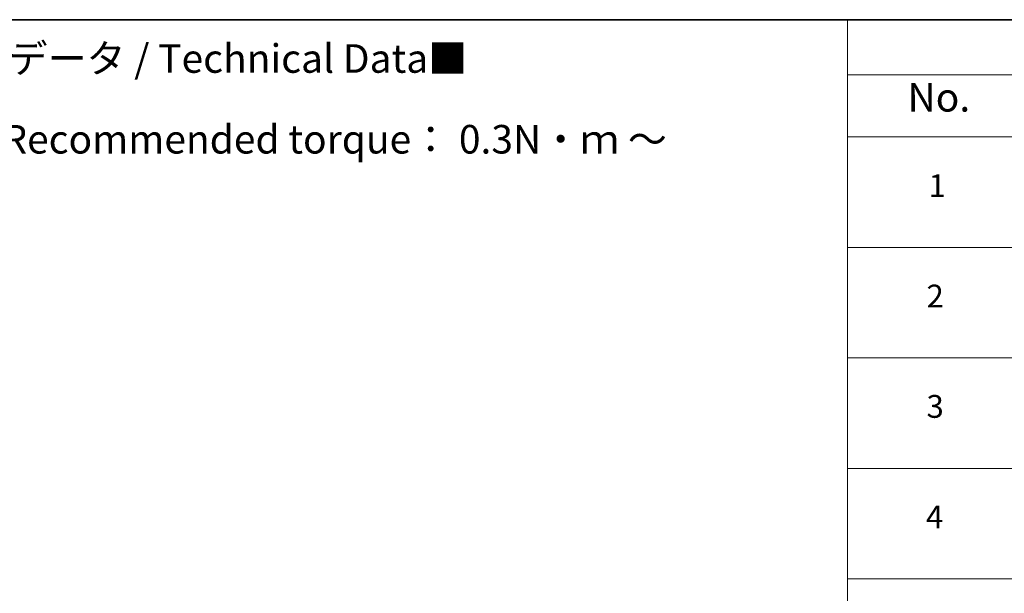
# Model space of a CAD drawing. Units: millimetres. Extents: x 0 to 5925, y 0 to 1124.
# Drawn here: x 346 to 562, y 577 to 702 of the extents above; entities that cross this region are included whole.
import ezdxf

# ---------------------------------------------------------------- set-up
doc = ezdxf.new("R2010")
doc.units = ezdxf.units.MM
doc.layers.add('Border (ISO)', color=7, linetype='Continuous', lineweight=35)
doc.layers.add('Symbol (ISO)', color=7, linetype='Continuous', lineweight=18)
doc.styles.add('Note Text (TK)', font='MS PGothic.ttf')
doc.styles.add('Note Text (TK2)', font='MS PGothic.ttf')

# ---------------------------------------------------------------- blocks, each defined once
blk = doc.blocks.new('図面枠 tk図枠')
at = {"layer": 'Border (ISO)'}
blk.add_line((14.5, 289), (405.5, 289), dxfattribs=at)
blk = doc.blocks.new('テーブル20')
at = {"layer": 'Symbol (ISO)'}
for p, q in [((225.5, 289), (405.5, 289)), ((225.5, 289), (225.5, 284.179)), ((225.5, 284.179), (405.5, 284.179)), ((225.5, 284.179), (225.5, 278.738)), ((225.5, 278.738), (405.5, 278.738)), ((225.5, 278.738), (225.5, 172.418)), ((225.5, 269.073), (405.5, 269.073)), ((225.5, 259.407), (405.5, 259.407)), ((225.5, 249.742), (405.5, 249.742)), ((225.5, 240.076), (405.5, 240.076))]:
    blk.add_line(p, q, dxfattribs=at)
at = {"layer": 'Symbol (ISO)', "color": 7, "attachment_point": 7}
for s, insert, char_height, style in [('No.', (230.759, 280.179), 2.5, 'Note Text (TK)'), ('1', (232.597, 272.847), 2, 'Note Text (TK2)'), ('2', (232.418, 263.193), 2, 'Note Text (TK2)'), ('3', (232.418, 253.539), 2, 'Note Text (TK2)'), ('4', (232.367, 243.862), 2, 'Note Text (TK2)')]:
    blk.add_mtext(s, dxfattribs=dict(at, insert=insert, char_height=char_height, style=style))

msp = doc.modelspace()

# ---------------------------------------------------------------- block references
at = {"xscale": 2.5, "yscale": 2.5, "zscale": 2.5}
for name in ['図面枠 tk図枠', 'テーブル20']:
    msp.add_blockref(name, (-36.25, -20), dxfattribs=at)

# ---------------------------------------------------------------- texts
at = {"layer": 'Symbol (ISO)', "color": 7, "insert": (292.8055, 676.3455), "char_height": 6.25, "width": 221.198821, "attachment_point": 4, "line_spacing_factor": 1.695652, "style": 'Note Text (TK)'}
msp.add_mtext('\\fＭＳ Ｐゴシック|b0|i0;■テクニカルデータ / Technical Data■\\P\\fＭＳ Ｐゴシック|b0|i0;締付トルク / Recommended torque： 0.3N・ｍ ～ 0.6N・ｍ', dxfattribs=at)

doc.saveas('drawing.dxf')
